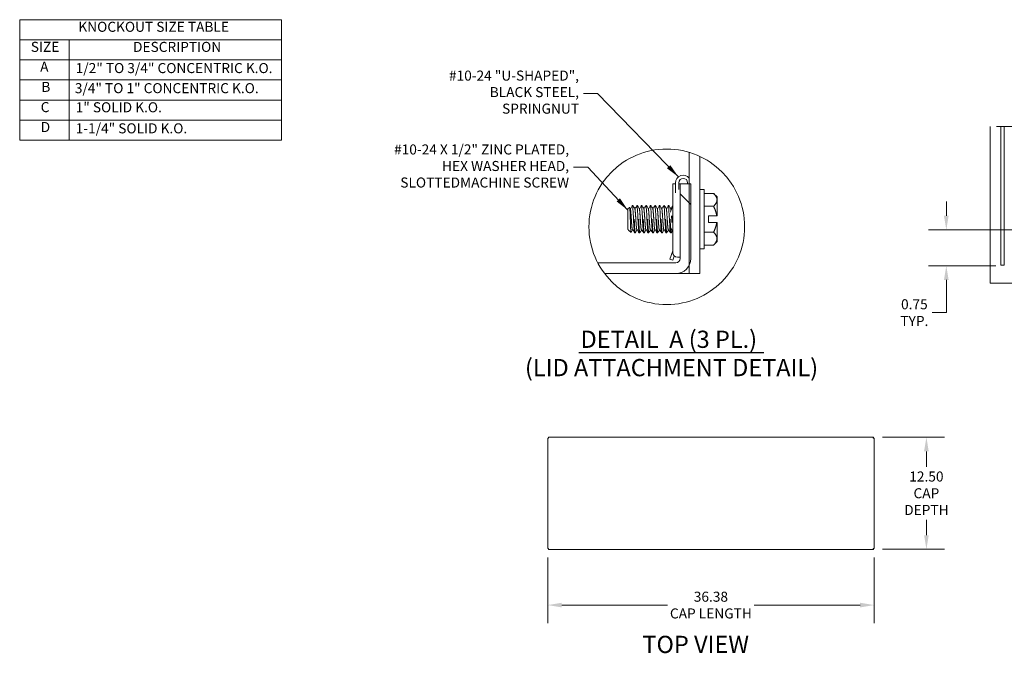
# Model space of a CAD drawing. Units: inches. Extents: x 6 to 252, y 11 to 166.
# Drawn here: x 6 to 116, y 95 to 166 of the extents above; entities that cross this region are included whole.
import ezdxf

# ---------------------------------------------------------------- set-up
doc = ezdxf.new("R2010")
doc.units = ezdxf.units.IN
doc.header["$LTSCALE"] = 16
doc.header["$MEASUREMENT"] = 0
doc.linetypes.add('DOUBLE_DASH_CHAIN', pattern=[1.2403, 0.6614, -0.0827, 0.1654, -0.0827, 0.1654, -0.0827])
doc.layers.get('0').update_dxf_attribs({"lineweight": 0})
for name, color, linetype, lineweight in [('Detail Boundary (ANSI)', 7, 'DOUBLE_DASH_CHAIN', 5), ('Dimension (ANSI)', 7, 'Continuous', 5), ('Hatch (ANSI)', 7, 'Continuous', 5), ('Symbol (ANSI)', 7, 'Continuous', 5), ('Visible (ANSI)', 7, 'Continuous', 5)]:
    doc.layers.add(name, color=color, linetype=linetype, lineweight=lineweight)
doc.styles.add('Note Text (ANSI)', font='tahoma.ttf')
doc.styles.add('ROMANS', font='tahoma.ttf')
doc.styles.add('Text Style168', font='tahoma.ttf')
doc.styles.add('Text Style29', font='tahoma.ttf')
doc.dimstyles.new('Default (ANSI)', dxfattribs={"dimscale": 16, "dimtxt": 0.07, "dimasz": 0.098425, "dimexe": 0.125, "dimexo": 0.0625, "dimgap": 0.031496, "dimtad": 0, "dimtih": 1, "dimtoh": 1, "dimrnd": 1e-08, "dimzin": 0, "dimdsep": 46, "dimtxsty": 'ROMANS', "dimcen": 0.09, "dimdle": 0.393701, "dimclrd": 256, "dimclre": 256, "dimclrt": 256, "dimadec": 0, "dimazin": 0, "dimtfac": 1.428571, "dimtofl": 0, "dimtmove": 0, "dimatfit": 3, "dimfxl": 1, "dimtolj": 1, "dimtzin": 0, "dimlwd": -1, "dimlwe": -1, "dimarcsym": 0})
doc.dimstyles.new('Default (ANSI)$7', dxfattribs={"dimscale": 16, "dimtxt": 0.07, "dimasz": 0.098425, "dimexe": 0.125, "dimexo": 0.0625, "dimgap": 0.031496, "dimtad": 0, "dimtih": 1, "dimtoh": 1, "dimrnd": 1e-08, "dimzin": 0, "dimdsep": 46, "dimtxsty": 'ROMANS', "dimcen": 0.09, "dimdle": 0.393701, "dimclrd": 256, "dimclre": 256, "dimclrt": 256, "dimadec": 0, "dimazin": 0, "dimtfac": 1.428571, "dimtofl": 0, "dimtmove": 0, "dimatfit": 3, "dimfxl": 1, "dimtolj": 1, "dimtzin": 0, "dimlwd": -1, "dimlwe": -1, "dimarcsym": 0})

# ---------------------------------------------------------------- blocks, each defined once
blk = doc.blocks.new('*D8')
at = {"layer": 'Defpoints', "color": 0, "transparency": 16777216}
for p in [(101.2, 119.52), (101.2, 107.02), (107.1, 107.02)]:
    blk.add_point(p, dxfattribs=at)
at = {"layer": 'Dimension (ANSI)', "transparency": 16777216}
for p, q in [((102.2, 119.52), (109.1, 119.52)), ((107.1, 117.94), (107.1, 116.22)), ((107.1, 108.59), (107.1, 110.31)), ((102.2, 107.02), (109.1, 107.02))]:
    blk.add_line(p, q, dxfattribs=at)
for points in [[(106.84, 117.94), (107.36, 117.94), (107.1, 119.52)], [(106.84, 108.59), (107.36, 108.59), (107.1, 107.02)]]:
    blk.add_solid(points, dxfattribs=at)
at = {"layer": 'Dimension (ANSI)', "transparency": 16777216, "insert": (107.1, 113.27), "char_height": 1.12, "attachment_point": 5, "style": 'ROMANS'}
blk.add_mtext('\\A1;12.50\\PCAP\\PDEPTH', dxfattribs=at)
blk = doc.blocks.new('*D9')
at = {"layer": 'Defpoints', "color": 0, "transparency": 16777216}
for p in [(64.91, 107.1), (101.28, 107.1), (101.28, 100.8)]:
    blk.add_point(p, dxfattribs=at)
at = {"layer": 'Dimension (ANSI)', "transparency": 16777216}
for p, q in [((64.91, 106.1), (64.91, 98.8)), ((101.28, 106.1), (101.28, 98.8)), ((66.48, 100.8), (78.27, 100.8)), ((99.71, 100.8), (87.92, 100.8))]:
    blk.add_line(p, q, dxfattribs=at)
for points in [[(66.48, 101.06), (66.48, 100.54), (64.91, 100.8)], [(99.71, 101.06), (99.71, 100.54), (101.28, 100.8)]]:
    blk.add_solid(points, dxfattribs=at)
at = {"layer": 'Dimension (ANSI)', "transparency": 16777216, "insert": (83.09, 100.8), "char_height": 1.12, "attachment_point": 5, "style": 'ROMANS'}
blk.add_mtext('\\A1;36.38\\PCAP LENGTH', dxfattribs=at)
blk = doc.blocks.new('2dTransSymbol1')
at = {"layer": 'Detail Boundary (ANSI)', "ltscale": 0.549194}
blk.add_circle((4.8858, 8.9365), 0.5421, dxfattribs=at)
blk = doc.blocks.new('2dTransSymbol2')
at = {"layer": 'Detail Boundary (ANSI)', "ltscale": 0.54081, "flags": 128}
blk.add_lwpolyline([(7.1375, 9.6366), (7.1375, 8.5425), (11.0741, 8.5425), (11.0741, 9.6366), (7.1375, 9.6366)], dxfattribs=at)
blk = doc.blocks.new('Table1')
at = {"layer": 'Symbol (ANSI)'}
for p, q in [((0.38, 10.38), (2.204, 10.38)), ((0.38, 10.38), (0.38, 10.2399)), ((2.204, 10.38), (2.204, 10.2399)), ((0.38, 10.2399), (2.204, 10.2399)), ((0.38, 10.2399), (0.38, 10.0999)), ((0.7245, 10.2399), (0.7245, 10.0999)), ((2.204, 10.2399), (2.204, 10.0999)), ((0.38, 10.0999), (2.204, 10.0999)), ((0.38, 10.0999), (0.38, 9.5399)), ((0.7245, 10.0999), (0.7245, 9.5399)), ((2.204, 10.0999), (2.204, 9.5399)), ((0.38, 9.9599), (2.204, 9.9599)), ((0.38, 9.8199), (2.204, 9.8199)), ((0.38, 9.6799), (2.204, 9.6799)), ((0.38, 9.5399), (2.204, 9.5399))]:
    blk.add_line(p, q, dxfattribs=at)
at = {"layer": 'Symbol (ANSI)', "char_height": 0.07, "attachment_point": 7, "style": 'Note Text (ANSI)'}
for s, insert in [('KNOCKOUT SIZE TABLE', (0.7885, 10.2735)), ('SIZE', (0.4572, 10.1337)), ('DESCRIPTION', (1.1693, 10.1334)), ('A', (0.5225, 9.9949)), ('1/2" TO 3/4" CONCENTRIC K.O.', (0.77, 9.9858)), ('B', (0.5309, 9.8549)), ('3/4" TO 1" CONCENTRIC K.O.', (0.764, 9.8458)), ('C', (0.5264, 9.7137)), ('1" SOLID K.O.', (0.77, 9.7126)), ('D', (0.5266, 9.5749)), ('1-1/4" SOLID K.O.', (0.77, 9.5658))]:
    blk.add_mtext(s, dxfattribs=dict(at, insert=insert))
blk = doc.blocks.new('*D27')
at = {"layer": 'Defpoints', "color": 0, "transparency": 16777216}
for p in [(109.32, 142.64), (125.61, 142.64), (115.84, 138.63)]:
    blk.add_point(p, dxfattribs=at)
at = {"layer": 'Dimension (ANSI)', "transparency": 16777216}
for p, q in [((109.32, 144.22), (109.32, 145.79)), ((124.61, 142.64), (107.32, 142.64)), ((114.84, 138.63), (107.32, 138.63)), ((109.32, 137.05), (109.32, 133.41)), ((109.32, 133.41), (107.74, 133.41))]:
    blk.add_line(p, q, dxfattribs=at)
for points in [[(109.05, 144.22), (109.58, 144.22), (109.32, 142.64)], [(109.05, 137.05), (109.58, 137.05), (109.32, 138.63)]]:
    blk.add_solid(points, dxfattribs=at)
at = {"layer": 'Dimension (ANSI)', "transparency": 16777216, "insert": (105.76, 133.41), "char_height": 1.12, "attachment_point": 5, "style": 'ROMANS'}
blk.add_mtext('\\A1;0.75\\PTYP.', dxfattribs=at)

msp = doc.modelspace()

# ---------------------------------------------------------------- hatches: boundary and pattern name
at = {"layer": 'Hatch (ANSI)'}
h = msp.add_hatch(dxfattribs=at)
h.set_pattern_fill('ANSI31', color=256, scale=256, angle=-15, style=0)
edge = h.paths.add_edge_path()
edge.add_ellipse((78.17347, 142.98327), major_axis=(2.49338, 8.30672), ratio=1, start_angle=351.6198639, end_angle=360)
edge.add_line((80.66685, 151.28999), (80.66685, 147.76538))
edge.add_line((80.66685, 147.76538), (80.66685, 138.68397))
edge.add_line((80.66685, 138.68397), (80.66685, 137.76538))
edge.add_line((80.66685, 137.76538), (81.85085, 137.76538))
edge.add_line((81.85085, 137.76538), (81.85085, 150.83792))
h = msp.add_hatch(dxfattribs=at)
h.set_pattern_fill('ANSI31', color=256, scale=256, angle=90, style=0)
edge = h.paths.add_edge_path()
edge.add_ellipse((78.17347, 142.98327), major_axis=(-6.92764, -5.21789), ratio=1, start_angle=350.7307303, end_angle=360)
edge.add_line((71.24583, 137.76538), (79.16685, 137.76538))
edge.add_ellipse((79.16685, 139.44938), major_axis=(0, -1.684), ratio=1, start_angle=0, end_angle=62.9659216)
edge.add_ellipse((79.16685, 139.44938), major_axis=(1.5, -0.76541), ratio=1, start_angle=0, end_angle=27.0340784)
edge.add_line((80.85085, 139.44938), (80.85085, 147.76538))
edge.add_line((80.85085, 147.76538), (80.66685, 147.76538))
edge.add_line((80.66685, 147.76538), (79.66685, 147.76538))
edge.add_line((79.66685, 147.76538), (79.66685, 139.44938))
edge.add_ellipse((79.16685, 139.44938), major_axis=(0.5, 0), ratio=1, start_angle=270, end_angle=360, ccw=False)
edge.add_line((79.16685, 138.94938), (70.49582, 138.94938))

# ---------------------------------------------------------------- linework, layer by layer
at = {"layer": 'Symbol (ANSI)', "lineweight": 30}
msp.add_line((68.37792, 128.97848), (88.98914, 128.97848), dxfattribs=at)
at = {"layer": 'Visible (ANSI)'}
for p, q in [((115.38432, 154.18576), (115.38432, 138.68729)), ((115.77898, 154.18576), (115.77898, 138.68729)), ((80.66685, 151.28999), (80.66685, 137.76538)), ((81.85085, 137.76538), (81.85085, 150.83792)), ((78.85085, 142.76538), (78.85085, 147.76538)), ((79.15485, 146.7742), (79.15485, 147.88938)), ((79.50685, 147.88938), (79.50685, 147.1447)), ((80.85085, 147.76538), (79.66685, 147.76538)), ((79.66685, 147.76538), (79.66685, 139.44938)), ((80.49885, 147.76538), (80.49885, 147.88938)), ((80.85085, 139.44938), (80.85085, 147.76538)), ((82.34685, 147.13738), (81.85085, 147.13738)), ((82.34685, 147.13738), (82.34685, 140.51338)), ((83.3841, 146.71213), (82.34685, 146.71213)), ((83.77085, 146.32538), (83.3841, 146.71213)), ((83.77085, 146.32538), (83.77085, 145.99044)), ((83.77085, 145.99044), (83.77085, 144.20038)), ((73.85085, 144.97038), (74.03037, 145.1499)), ((73.85085, 144.97038), (73.85085, 142.68038)), ((74.16335, 145.02274), (74.1053, 145.02274)), ((74.34219, 145.34538), (74.42201, 145.34538)), ((74.66335, 145.02274), (74.6053, 145.02274)), ((74.84219, 145.34538), (74.92201, 145.34538)), ((75.16335, 145.02274), (75.1053, 145.02274)), ((75.34219, 145.34538), (75.42201, 145.34538)), ((75.66335, 145.02274), (75.6053, 145.02274)), ((75.84219, 145.34538), (75.92201, 145.34538)), ((76.16335, 145.02274), (76.1053, 145.02274)), ((76.34219, 145.34538), (76.42201, 145.34538)), ((76.66335, 145.02274), (76.6053, 145.02274)), ((76.84219, 145.34538), (76.92201, 145.34538)), ((77.16335, 145.02274), (77.1053, 145.02274)), ((77.34219, 145.34538), (77.42201, 145.34538)), ((77.66335, 145.02274), (77.6053, 145.02274)), ((77.84219, 145.34538), (77.92201, 145.34538)), ((78.16335, 145.02274), (78.1053, 145.02274)), ((78.34219, 145.34538), (78.42201, 145.34538)), ((78.66335, 145.02274), (78.6053, 145.02274)), ((78.84219, 145.34538), (78.85085, 145.34538)), ((83.3841, 145.26875), (82.34685, 145.26875)), ((82.81085, 144.20038), (82.81085, 143.45038)), ((82.81085, 144.20038), (83.74288, 144.20038)), ((83.77085, 144.20038), (83.74288, 144.20038)), ((73.85085, 142.68038), (73.90322, 142.62801)), ((73.90322, 142.63829), (73.90322, 142.62801)), ((73.90902, 142.62801), (73.90322, 142.62801)), ((73.90561, 142.63391), (73.90426, 142.63632)), ((74.4089, 142.62801), (74.35085, 142.62801)), ((74.9089, 142.62801), (74.85085, 142.62801)), ((75.4089, 142.62801), (75.35085, 142.62801)), ((75.9089, 142.62801), (75.85085, 142.62801)), ((76.4089, 142.62801), (76.35085, 142.62801)), ((76.9089, 142.62801), (76.85085, 142.62801)), ((77.4089, 142.62801), (77.35085, 142.62801)), ((77.9089, 142.62801), (77.85085, 142.62801)), ((78.4089, 142.62801), (78.35085, 142.62801)), ((78.85085, 142.76538), (78.85085, 140.08138)), ((82.81085, 143.45038), (83.74288, 143.45038)), ((83.74288, 143.45038), (83.77085, 143.45038)), ((83.77085, 143.45038), (83.77085, 141.66031)), ((73.92596, 142.60527), (74.19121, 142.34002)), ((74.59219, 142.30538), (74.67201, 142.30538)), ((75.09219, 142.30538), (75.17201, 142.30538)), ((75.59219, 142.30538), (75.67201, 142.30538)), ((76.09219, 142.30538), (76.17201, 142.30538)), ((76.59219, 142.30538), (76.67201, 142.30538)), ((77.09219, 142.30538), (77.17201, 142.30538)), ((77.59219, 142.30538), (77.67201, 142.30538)), ((78.09219, 142.30538), (78.17201, 142.30538)), ((78.59219, 142.30538), (78.67201, 142.30538)), ((83.3841, 142.382), (82.34685, 142.382)), ((83.77085, 141.66031), (83.77085, 141.32538)), ((82.34685, 140.51338), (81.85085, 140.51338)), ((83.3841, 140.93863), (82.34685, 140.93863)), ((83.77085, 141.32538), (83.3841, 140.93863)), ((78.5122, 139.38577), (78.85085, 140.31621)), ((78.84297, 139.26538), (78.5122, 139.38577)), ((79.00763, 139.71778), (78.84297, 139.26538)), ((79.60085, 139.58138), (79.35085, 139.58138)), ((79.60085, 139.58138), (79.66685, 139.58138)), ((79.16685, 138.94938), (70.49582, 138.94938)), ((115.77898, 138.68729), (115.38432, 138.68729)), ((71.24583, 137.76538), (79.16685, 137.76538)), ((80.66685, 137.76538), (79.16685, 137.76538)), ((80.66685, 137.76538), (81.85085, 137.76538)), ((64.90704, 107.10027), (64.90704, 119.43018)), ((64.98104, 119.43018), (64.90704, 119.43018)), ((64.99209, 119.51523), (101.19699, 119.51523)), ((64.99209, 119.44123), (64.99209, 119.51523)), ((101.19699, 119.44123), (101.19699, 119.51523)), ((101.20804, 119.43018), (101.28204, 119.43018)), ((101.28204, 119.43018), (101.28204, 107.10027)), ((64.98104, 107.10027), (64.90704, 107.10027)), ((64.99209, 107.08923), (64.99209, 107.01523)), ((101.19699, 107.01523), (64.99209, 107.01523)), ((101.19699, 107.08923), (101.19699, 107.01523)), ((101.20804, 107.10027), (101.28204, 107.10027))]:
    msp.add_line(p, q, dxfattribs=at)
for centre, radius, start, end in [((80.00285, 147.88938), 0.848, 38.4621828, 180), ((80.00285, 147.88938), 0.496, 0, 180), ((81.11085, 143.82538), 2.66, 148.1708036, 162.6220202), ((81.11085, 143.82538), 2.66, 200.8615675, 211.8291964), ((79.35085, 140.08138), 0.5, 180, 270), ((79.16685, 139.44938), 1.684, 270, 0), ((79.16685, 139.44938), 0.5, 270, 0)]:
    msp.add_arc(centre, radius, start, end, dxfattribs=at)
for points, knots in [([(79.15538, 147.76538), (79.07592, 147.76538), (79.0107, 147.76538), (78.88518, 147.76538), (78.86458, 147.76538), (78.85085, 147.76538)], [-0.6080476811, -0.6080476811, -0.6080476811, -0.6080476811, -0.5413545143, -0.5413545143, -0.4075843248, -0.4075843248, -0.4075843248, -0.4075843248]), ([(74.11079, 143.82538), (74.10295, 144.0524), (74.09615, 144.22337), (74.08504, 144.492), (74.07845, 144.63644), (74.06399, 144.92003), (74.05706, 145.0047), (74.04561, 145.11538), (74.03899, 145.14899), (74.0319, 145.15095), (74.03111, 145.15065), (74.03034, 145.1499)], [-0.28051865073, -0.28051865073, -0.28051865073, -0.28051865073, -0.26973888639, -0.26973888639, -0.25411652577, -0.25411652577, -0.23354104436, -0.23354104436, -0.20562406632, -0.20562406632, -0.20207512077, -0.20207512077, -0.20207512077, -0.20207512077]), ([(74.46719, 143.82538), (74.44794, 144.21316), (74.42394, 144.62597), (74.40469, 144.90018), (74.38544, 145.17439), (74.36144, 145.34538), (74.34219, 145.34538), (74.33989, 145.34538), (74.33752, 145.34293), (74.3351, 145.33815)], [0.91698559501, 0.91698559501, 0.91698559501, 0.91698559501, 0.9232355932, 0.9232355932, 0.9232355932, 0.9294855932, 0.9294855932, 0.9294855932, 0.93023312824, 0.93023312824, 0.93023312824, 0.93023312824]), ([(74.96719, 143.82538), (74.94794, 144.21316), (74.92394, 144.62597), (74.90469, 144.90018), (74.88544, 145.17439), (74.86144, 145.34538), (74.84219, 145.34538), (74.83989, 145.34538), (74.83752, 145.34293), (74.8351, 145.33815)], [0.86698559501, 0.86698559501, 0.86698559501, 0.86698559501, 0.8732355932, 0.8732355932, 0.8732355932, 0.8794855932, 0.8794855932, 0.8794855932, 0.88023312825, 0.88023312825, 0.88023312825, 0.88023312825]), ([(75.46719, 143.82538), (75.44794, 144.21316), (75.42394, 144.62597), (75.40469, 144.90018), (75.38544, 145.17439), (75.36144, 145.34538), (75.34219, 145.34538), (75.33989, 145.34538), (75.33752, 145.34293), (75.3351, 145.33815)], [0.81698559501, 0.81698559501, 0.81698559501, 0.81698559501, 0.8232355932, 0.8232355932, 0.8232355932, 0.8294855932, 0.8294855932, 0.8294855932, 0.83023312825, 0.83023312825, 0.83023312825, 0.83023312825]), ([(75.96719, 143.82538), (75.94794, 144.21316), (75.92394, 144.62597), (75.90469, 144.90018), (75.88544, 145.17439), (75.86144, 145.34538), (75.84219, 145.34538), (75.83989, 145.34538), (75.83752, 145.34293), (75.8351, 145.33815)], [0.76698559501, 0.76698559501, 0.76698559501, 0.76698559501, 0.7732355932, 0.7732355932, 0.7732355932, 0.7794855932, 0.7794855932, 0.7794855932, 0.78023312825, 0.78023312825, 0.78023312825, 0.78023312825]), ([(76.46719, 143.82538), (76.44794, 144.21316), (76.42394, 144.62597), (76.40469, 144.90018), (76.38544, 145.17439), (76.36144, 145.34538), (76.34219, 145.34538), (76.33989, 145.34538), (76.33752, 145.34293), (76.3351, 145.33815)], [0.71698559501, 0.71698559501, 0.71698559501, 0.71698559501, 0.7232355932, 0.7232355932, 0.7232355932, 0.7294855932, 0.7294855932, 0.7294855932, 0.73023312825, 0.73023312825, 0.73023312825, 0.73023312825]), ([(76.96719, 143.82538), (76.94794, 144.21316), (76.92394, 144.62597), (76.90469, 144.90018), (76.88544, 145.17439), (76.86144, 145.34538), (76.84219, 145.34538), (76.83989, 145.34538), (76.83752, 145.34293), (76.8351, 145.33815)], [0.66698559501, 0.66698559501, 0.66698559501, 0.66698559501, 0.6732355932, 0.6732355932, 0.6732355932, 0.6794855932, 0.6794855932, 0.6794855932, 0.68023312825, 0.68023312825, 0.68023312825, 0.68023312825]), ([(77.46719, 143.82538), (77.44794, 144.21316), (77.42394, 144.62597), (77.40469, 144.90018), (77.38544, 145.17439), (77.36144, 145.34538), (77.34219, 145.34538), (77.33989, 145.34538), (77.33752, 145.34293), (77.3351, 145.33815)], [0.61698559501, 0.61698559501, 0.61698559501, 0.61698559501, 0.6232355932, 0.6232355932, 0.6232355932, 0.6294855932, 0.6294855932, 0.6294855932, 0.63023312825, 0.63023312825, 0.63023312825, 0.63023312825]), ([(77.96719, 143.82538), (77.94794, 144.21316), (77.92394, 144.62597), (77.90469, 144.90018), (77.88544, 145.17439), (77.86144, 145.34538), (77.84219, 145.34538), (77.83989, 145.34538), (77.83752, 145.34293), (77.8351, 145.33815)], [0.56698559501, 0.56698559501, 0.56698559501, 0.56698559501, 0.5732355932, 0.5732355932, 0.5732355932, 0.5794855932, 0.5794855932, 0.5794855932, 0.58023312825, 0.58023312825, 0.58023312825, 0.58023312825]), ([(78.46719, 143.82538), (78.44794, 144.21316), (78.42394, 144.62597), (78.40469, 144.90018), (78.38544, 145.17439), (78.36144, 145.34538), (78.34219, 145.34538), (78.33989, 145.34538), (78.33752, 145.34293), (78.3351, 145.33815)], [0.51698559501, 0.51698559501, 0.51698559501, 0.51698559501, 0.5232355932, 0.5232355932, 0.5232355932, 0.5294855932, 0.5294855932, 0.5294855932, 0.53023312825, 0.53023312825, 0.53023312825, 0.53023312825]), ([(78.85086, 145.33474), (78.84789, 145.34176), (78.84499, 145.34538), (78.84219, 145.34538), (78.83989, 145.34538), (78.83752, 145.34293), (78.8351, 145.33815)], [0.478576751362, 0.478576751362, 0.478576751362, 0.478576751362, 0.479485593196, 0.479485593196, 0.479485593196, 0.480233128246, 0.480233128246, 0.480233128246, 0.480233128246]), ([(74.19592, 142.34196), (74.19374, 142.33805), (74.19168, 142.33845), (74.18326, 142.35454), (74.17631, 142.40603), (74.16172, 142.58787), (74.155, 142.71437), (74.14303, 142.97991), (74.13661, 143.13385), (74.12211, 143.50464), (74.11548, 143.68982), (74.11079, 143.82538)], [-0.2316695256, -0.2316695256, -0.2316695256, -0.2316695256, -0.2172482185, -0.2172482185, -0.1690839295, -0.1690839295, -0.1172178624, -0.1172178624, -0.0646341084, -0.0646341084, -0.000001, -0.000001, -0.000001, -0.000001]), ([(74.59219, 142.30538), (74.57294, 142.30538), (74.54894, 142.47637), (74.52969, 142.75057), (74.51044, 143.02478), (74.48644, 143.43759), (74.46719, 143.82538)], [0.90448559501, 0.90448559501, 0.90448559501, 0.90448559501, 0.9107355932, 0.9107355932, 0.9107355932, 0.91698559501, 0.91698559501, 0.91698559501, 0.91698559501]), ([(74.54701, 143.82538), (74.56626, 143.43759), (74.59027, 143.02478), (74.60951, 142.75057), (74.62876, 142.47637), (74.65277, 142.30538), (74.67201, 142.30538), (74.67432, 142.30538), (74.67669, 142.30782), (74.67911, 142.3126)], [0.12499999818, 0.12499999818, 0.12499999818, 0.12499999818, 0.1312499997, 0.1312499997, 0.1312499997, 0.1375, 0.1375, 0.1375, 0.13824753137, 0.13824753137, 0.13824753137, 0.13824753137]), ([(75.09219, 142.30538), (75.07294, 142.30538), (75.04894, 142.47637), (75.02969, 142.75057), (75.01044, 143.02478), (74.98644, 143.43759), (74.96719, 143.82538)], [0.85448559501, 0.85448559501, 0.85448559501, 0.85448559501, 0.8607355932, 0.8607355932, 0.8607355932, 0.86698559501, 0.86698559501, 0.86698559501, 0.86698559501]), ([(75.04701, 143.82538), (75.06626, 143.43759), (75.09027, 143.02478), (75.10951, 142.75057), (75.12876, 142.47637), (75.15277, 142.30538), (75.17201, 142.30538), (75.17432, 142.30538), (75.17669, 142.30782), (75.17911, 142.3126)], [0.17499999818, 0.17499999818, 0.17499999818, 0.17499999818, 0.1812499997, 0.1812499997, 0.1812499997, 0.1875, 0.1875, 0.1875, 0.18824753137, 0.18824753137, 0.18824753137, 0.18824753137]), ([(75.59219, 142.30538), (75.57294, 142.30538), (75.54894, 142.47637), (75.52969, 142.75057), (75.51044, 143.02478), (75.48644, 143.43759), (75.46719, 143.82538)], [0.80448559501, 0.80448559501, 0.80448559501, 0.80448559501, 0.8107355932, 0.8107355932, 0.8107355932, 0.81698559501, 0.81698559501, 0.81698559501, 0.81698559501]), ([(75.54701, 143.82538), (75.56626, 143.43759), (75.59027, 143.02478), (75.60951, 142.75057), (75.62876, 142.47637), (75.65277, 142.30538), (75.67201, 142.30538), (75.67432, 142.30538), (75.67669, 142.30782), (75.67911, 142.3126)], [0.22499999818, 0.22499999818, 0.22499999818, 0.22499999818, 0.2312499997, 0.2312499997, 0.2312499997, 0.2375, 0.2375, 0.2375, 0.23824753137, 0.23824753137, 0.23824753137, 0.23824753137]), ([(76.09219, 142.30538), (76.07294, 142.30538), (76.04894, 142.47637), (76.02969, 142.75057), (76.01044, 143.02478), (75.98644, 143.43759), (75.96719, 143.82538)], [0.75448559501, 0.75448559501, 0.75448559501, 0.75448559501, 0.7607355932, 0.7607355932, 0.7607355932, 0.76698559501, 0.76698559501, 0.76698559501, 0.76698559501]), ([(76.04701, 143.82538), (76.06626, 143.43759), (76.09027, 143.02478), (76.10951, 142.75057), (76.12876, 142.47637), (76.15277, 142.30538), (76.17201, 142.30538), (76.17432, 142.30538), (76.17669, 142.30782), (76.17911, 142.3126)], [0.27499999818, 0.27499999818, 0.27499999818, 0.27499999818, 0.2812499997, 0.2812499997, 0.2812499997, 0.2875, 0.2875, 0.2875, 0.28824753137, 0.28824753137, 0.28824753137, 0.28824753137]), ([(76.59219, 142.30538), (76.57294, 142.30538), (76.54894, 142.47637), (76.52969, 142.75057), (76.51044, 143.02478), (76.48644, 143.43759), (76.46719, 143.82538)], [0.70448559501, 0.70448559501, 0.70448559501, 0.70448559501, 0.7107355932, 0.7107355932, 0.7107355932, 0.71698559501, 0.71698559501, 0.71698559501, 0.71698559501]), ([(76.54701, 143.82538), (76.56626, 143.43759), (76.59027, 143.02478), (76.60951, 142.75057), (76.62876, 142.47637), (76.65277, 142.30538), (76.67201, 142.30538), (76.67432, 142.30538), (76.67669, 142.30782), (76.67911, 142.3126)], [0.32499999818, 0.32499999818, 0.32499999818, 0.32499999818, 0.3312499997, 0.3312499997, 0.3312499997, 0.3375, 0.3375, 0.3375, 0.33824753137, 0.33824753137, 0.33824753137, 0.33824753137]), ([(77.09219, 142.30538), (77.07294, 142.30538), (77.04894, 142.47637), (77.02969, 142.75057), (77.01044, 143.02478), (76.98644, 143.43759), (76.96719, 143.82538)], [0.65448559501, 0.65448559501, 0.65448559501, 0.65448559501, 0.6607355932, 0.6607355932, 0.6607355932, 0.66698559501, 0.66698559501, 0.66698559501, 0.66698559501]), ([(77.04701, 143.82538), (77.06626, 143.43759), (77.09027, 143.02478), (77.10951, 142.75057), (77.12876, 142.47637), (77.15277, 142.30538), (77.17201, 142.30538), (77.17432, 142.30538), (77.17669, 142.30782), (77.17911, 142.3126)], [0.37499999818, 0.37499999818, 0.37499999818, 0.37499999818, 0.3812499997, 0.3812499997, 0.3812499997, 0.3875, 0.3875, 0.3875, 0.38824753137, 0.38824753137, 0.38824753137, 0.38824753137]), ([(77.59219, 142.30538), (77.57294, 142.30538), (77.54894, 142.47637), (77.52969, 142.75057), (77.51044, 143.02478), (77.48644, 143.43759), (77.46719, 143.82538)], [0.60448559501, 0.60448559501, 0.60448559501, 0.60448559501, 0.6107355932, 0.6107355932, 0.6107355932, 0.61698559501, 0.61698559501, 0.61698559501, 0.61698559501]), ([(77.54701, 143.82538), (77.56626, 143.43759), (77.59027, 143.02478), (77.60951, 142.75057), (77.62876, 142.47637), (77.65277, 142.30538), (77.67201, 142.30538), (77.67432, 142.30538), (77.67669, 142.30782), (77.67911, 142.3126)], [0.42499999818, 0.42499999818, 0.42499999818, 0.42499999818, 0.4312499997, 0.4312499997, 0.4312499997, 0.4375, 0.4375, 0.4375, 0.43824753137, 0.43824753137, 0.43824753137, 0.43824753137]), ([(78.09219, 142.30538), (78.07294, 142.30538), (78.04894, 142.47637), (78.02969, 142.75057), (78.01044, 143.02478), (77.98644, 143.43759), (77.96719, 143.82538)], [0.55448559501, 0.55448559501, 0.55448559501, 0.55448559501, 0.5607355932, 0.5607355932, 0.5607355932, 0.56698559501, 0.56698559501, 0.56698559501, 0.56698559501]), ([(78.04701, 143.82538), (78.06626, 143.43759), (78.09027, 143.02478), (78.10951, 142.75057), (78.12876, 142.47637), (78.15277, 142.30538), (78.17201, 142.30538), (78.17432, 142.30538), (78.17669, 142.30782), (78.17911, 142.3126)], [0.47499999818, 0.47499999818, 0.47499999818, 0.47499999818, 0.4812499997, 0.4812499997, 0.4812499997, 0.4875, 0.4875, 0.4875, 0.48824753137, 0.48824753137, 0.48824753137, 0.48824753137]), ([(78.59219, 142.30538), (78.57294, 142.30538), (78.54894, 142.47637), (78.52969, 142.75057), (78.51044, 143.02478), (78.48644, 143.43759), (78.46719, 143.82538)], [0.50448559501, 0.50448559501, 0.50448559501, 0.50448559501, 0.5107355932, 0.5107355932, 0.5107355932, 0.51698559501, 0.51698559501, 0.51698559501, 0.51698559501]), ([(78.54701, 143.82538), (78.56626, 143.43759), (78.59027, 143.02478), (78.60951, 142.75057), (78.62876, 142.47637), (78.65277, 142.30538), (78.67201, 142.30538), (78.67432, 142.30538), (78.67669, 142.30782), (78.67911, 142.3126)], [0.52499999818, 0.52499999818, 0.52499999818, 0.52499999818, 0.5312499997, 0.5312499997, 0.5312499997, 0.5375, 0.5375, 0.5375, 0.53824753137, 0.53824753137, 0.53824753137, 0.53824753137]), ([(64.90704, 119.43018), (64.90704, 119.42548), (64.92994, 119.42079), (64.96409, 119.41609), (64.97892, 119.41405), (64.9956, 119.41202), (65.01229, 119.40998)], [0, 0, 0, 0, 1.095058067, 1.095058067, 1.095058067, 1.570796327, 1.570796327, 1.570796327, 1.570796327]), ([(65.01229, 119.40998), (64.99684, 119.41634), (64.98251, 119.42269), (64.98116, 119.42905), (64.98108, 119.42943), (64.98104, 119.4298), (64.98104, 119.43018)], [0, 0, 0, 0, 1.483474788, 1.483474788, 1.483474788, 1.570796327, 1.570796327, 1.570796327, 1.570796327]), ([(65.01229, 119.40998), (65.0076, 119.44839), (65.0029, 119.48594), (64.99821, 119.50354), (64.99617, 119.51118), (64.99413, 119.51523), (64.99209, 119.51523)], [0, 0, 0, 0, 1.095058067, 1.095058067, 1.095058067, 1.570796327, 1.570796327, 1.570796327, 1.570796327]), ([(65.01229, 119.40998), (65.00593, 119.42543), (64.99957, 119.43976), (64.99321, 119.44111), (64.99284, 119.44119), (64.99246, 119.44123), (64.99209, 119.44123)], [0, 0, 0, 0, 1.483474788, 1.483474788, 1.483474788, 1.570796327, 1.570796327, 1.570796327, 1.570796327]), ([(101.19699, 119.51523), (101.1923, 119.51523), (101.1876, 119.49233), (101.18291, 119.45818), (101.18087, 119.44334), (101.17883, 119.42667), (101.17679, 119.40998)], [0, 0, 0, 0, 1.095058067, 1.095058067, 1.095058067, 1.570796327, 1.570796327, 1.570796327, 1.570796327]), ([(101.17679, 119.40998), (101.18315, 119.42543), (101.18951, 119.43976), (101.19587, 119.44111), (101.19624, 119.44119), (101.19662, 119.44123), (101.19699, 119.44123)], [0, 0, 0, 0, 1.483474788, 1.483474788, 1.483474788, 1.570796327, 1.570796327, 1.570796327, 1.570796327]), ([(101.17679, 119.40998), (101.21521, 119.41467), (101.25276, 119.41936), (101.27035, 119.42406), (101.278, 119.4261), (101.28204, 119.42814), (101.28204, 119.43018)], [0, 0, 0, 0, 1.095058067, 1.095058067, 1.095058067, 1.570796327, 1.570796327, 1.570796327, 1.570796327]), ([(101.17679, 119.40998), (101.19224, 119.41634), (101.20657, 119.42269), (101.20792, 119.42905), (101.208, 119.42943), (101.20804, 119.4298), (101.20804, 119.43018)], [0, 0, 0, 0, 1.483474788, 1.483474788, 1.483474788, 1.570796327, 1.570796327, 1.570796327, 1.570796327]), ([(65.01229, 107.12048), (64.97387, 107.11578), (64.93632, 107.11109), (64.91873, 107.10639), (64.91108, 107.10435), (64.90704, 107.10231), (64.90704, 107.10027)], [0, 0, 0, 0, 1.095058067, 1.095058067, 1.095058067, 1.570796327, 1.570796327, 1.570796327, 1.570796327]), ([(65.01229, 107.12048), (64.99684, 107.11412), (64.98251, 107.10776), (64.98116, 107.1014), (64.98108, 107.10102), (64.98104, 107.10065), (64.98104, 107.10027)], [0, 0, 0, 0, 1.483474788, 1.483474788, 1.483474788, 1.570796327, 1.570796327, 1.570796327, 1.570796327]), ([(64.99209, 107.01523), (64.99678, 107.01523), (65.00148, 107.03812), (65.00617, 107.07227), (65.00821, 107.08711), (65.01025, 107.10379), (65.01229, 107.12048)], [0, 0, 0, 0, 1.095058067, 1.095058067, 1.095058067, 1.570796327, 1.570796327, 1.570796327, 1.570796327]), ([(65.01229, 107.12048), (65.00593, 107.10502), (64.99957, 107.09069), (64.99321, 107.08934), (64.99284, 107.08927), (64.99246, 107.08923), (64.99209, 107.08923)], [0, 0, 0, 0, 1.483474788, 1.483474788, 1.483474788, 1.570796327, 1.570796327, 1.570796327, 1.570796327]), ([(101.17679, 107.12048), (101.18149, 107.08206), (101.18618, 107.04451), (101.19087, 107.02691), (101.19291, 107.01927), (101.19495, 107.01523), (101.19699, 107.01523)], [0, 0, 0, 0, 1.095058067, 1.095058067, 1.095058067, 1.570796327, 1.570796327, 1.570796327, 1.570796327]), ([(101.17679, 107.12048), (101.18315, 107.10502), (101.18951, 107.09069), (101.19587, 107.08934), (101.19624, 107.08927), (101.19662, 107.08923), (101.19699, 107.08923)], [0, 0, 0, 0, 1.483474788, 1.483474788, 1.483474788, 1.570796327, 1.570796327, 1.570796327, 1.570796327]), ([(101.28204, 107.10027), (101.28204, 107.10497), (101.25915, 107.10966), (101.225, 107.11436), (101.21016, 107.1164), (101.19348, 107.11844), (101.17679, 107.12048)], [0, 0, 0, 0, 1.095058067, 1.095058067, 1.095058067, 1.570796327, 1.570796327, 1.570796327, 1.570796327]), ([(101.17679, 107.12048), (101.19224, 107.11412), (101.20657, 107.10776), (101.20792, 107.1014), (101.208, 107.10102), (101.20804, 107.10065), (101.20804, 107.10027)], [0, 0, 0, 0, 1.483474788, 1.483474788, 1.483474788, 1.570796327, 1.570796327, 1.570796327, 1.570796327])]:
    msp.add_open_spline(points, degree=3, knots=knots, dxfattribs=at)
for points, weights in [([(79.66685, 147.76538), (79.5856, 147.76538), (79.50685, 147.76538)], [1.00085697525, 1.00075152452, 1.00053822725]), ([(83.3841, 146.71213), (83.77085, 146.32538), (83.77085, 145.99044)], [1.3094944999, 1.41078425197, 1.41078425197]), ([(83.77085, 145.99044), (83.77085, 145.6555), (83.3841, 145.26875)], [1.41078425197, 1.41078425197, 1.3094944999]), ([(78.60994, 145.01444), (78.62835, 144.98146), (78.64715, 144.82825)], [0.980335065808, 0.949580758929, 0.970243249526]), ([(83.3841, 145.26875), (83.66889, 144.69917), (83.74288, 144.20038)], [1.3094944999, 1.38259057168, 1.40293663074]), ([(73.90322, 142.63829), (73.90374, 142.63725), (73.90426, 142.63632)], [0.978581155145, 0.979436117161, 0.980335003399]), ([(83.74288, 143.45038), (83.66889, 142.95159), (83.3841, 142.382)], [1.40293663074, 1.38259057168, 1.3094944999]), ([(83.3841, 142.382), (83.77085, 141.99525), (83.77085, 141.66031)], [1.3094944999, 1.41078425197, 1.41078425197]), ([(83.77085, 141.66031), (83.77085, 141.32538), (83.3841, 140.93863)], [1.41078425197, 1.41078425197, 1.3094944999])]:
    msp.add_rational_spline(points, weights, degree=2, dxfattribs=at)
for points in [[(74.03561, 145.14769), (74.06038, 145.10327), (74.08515, 145.05885), (74.10994, 145.01444)], [(74.1589, 145.02274), (74.2177, 145.12809), (74.27642, 145.23349), (74.3351, 145.3389)], [(74.4291, 145.3389), (74.48933, 145.23072), (74.54959, 145.12255), (74.60994, 145.01444)], [(74.6589, 145.02274), (74.7177, 145.12809), (74.77642, 145.23349), (74.8351, 145.3389)], [(74.9291, 145.3389), (74.98933, 145.23072), (75.04959, 145.12255), (75.10994, 145.01444)], [(75.1589, 145.02274), (75.2177, 145.12809), (75.27642, 145.23349), (75.3351, 145.3389)], [(75.4291, 145.3389), (75.48933, 145.23072), (75.54959, 145.12255), (75.60994, 145.01444)], [(75.6589, 145.02274), (75.7177, 145.12809), (75.77642, 145.23349), (75.8351, 145.3389)], [(75.9291, 145.3389), (75.98933, 145.23072), (76.04959, 145.12255), (76.10994, 145.01444)], [(76.1589, 145.02274), (76.2177, 145.12809), (76.27642, 145.23349), (76.3351, 145.3389)], [(76.4291, 145.3389), (76.48933, 145.23072), (76.54959, 145.12255), (76.60994, 145.01444)], [(76.6589, 145.02274), (76.7177, 145.12809), (76.77642, 145.23349), (76.8351, 145.3389)], [(76.9291, 145.3389), (76.98933, 145.23072), (77.04959, 145.12255), (77.10994, 145.01444)], [(77.1589, 145.02274), (77.2177, 145.12809), (77.27642, 145.23349), (77.3351, 145.3389)], [(77.4291, 145.3389), (77.48933, 145.23072), (77.54959, 145.12255), (77.60994, 145.01444)], [(77.6589, 145.02274), (77.7177, 145.12809), (77.77642, 145.23349), (77.8351, 145.3389)], [(77.9291, 145.3389), (77.98933, 145.23072), (78.04959, 145.12255), (78.10994, 145.01444)], [(78.1589, 145.02274), (78.2177, 145.12809), (78.27642, 145.23349), (78.3351, 145.3389)], [(78.4291, 145.3389), (78.48933, 145.23072), (78.54959, 145.12255), (78.60994, 145.01444)], [(78.6589, 145.02274), (78.7177, 145.12809), (78.77642, 145.23349), (78.8351, 145.3389)], [(73.90322, 142.63829), (73.91167, 142.62244), (73.9193, 142.61198), (73.92612, 142.60516)], [(74.3553, 142.62801), (74.30211, 142.53269), (74.24897, 142.43734), (74.19587, 142.34197)], [(74.5851, 142.31185), (74.52488, 142.42004), (74.46461, 142.5282), (74.40426, 142.63632)], [(74.8553, 142.62801), (74.79651, 142.52266), (74.73778, 142.41727), (74.6791, 142.31185)], [(75.0851, 142.31185), (75.02488, 142.42004), (74.96461, 142.5282), (74.90426, 142.63632)], [(75.3553, 142.62801), (75.29651, 142.52266), (75.23778, 142.41727), (75.1791, 142.31185)], [(75.5851, 142.31185), (75.52488, 142.42004), (75.46461, 142.5282), (75.40426, 142.63632)], [(75.8553, 142.62801), (75.79651, 142.52266), (75.73778, 142.41727), (75.6791, 142.31185)], [(76.0851, 142.31185), (76.02488, 142.42004), (75.96461, 142.5282), (75.90426, 142.63632)], [(76.3553, 142.62801), (76.29651, 142.52266), (76.23778, 142.41727), (76.1791, 142.31185)], [(76.5851, 142.31185), (76.52488, 142.42004), (76.46461, 142.5282), (76.40426, 142.63632)], [(76.8553, 142.62801), (76.79651, 142.52266), (76.73778, 142.41727), (76.6791, 142.31185)], [(77.0851, 142.31185), (77.02488, 142.42004), (76.96461, 142.5282), (76.90426, 142.63632)], [(77.3553, 142.62801), (77.29651, 142.52266), (77.23778, 142.41727), (77.1791, 142.31185)], [(77.5851, 142.31185), (77.52488, 142.42004), (77.46461, 142.5282), (77.40426, 142.63632)], [(77.8553, 142.62801), (77.79651, 142.52266), (77.73778, 142.41727), (77.6791, 142.31185)], [(78.0851, 142.31185), (78.02488, 142.42004), (77.96461, 142.5282), (77.90426, 142.63632)], [(78.3553, 142.62801), (78.29651, 142.52266), (78.23778, 142.41727), (78.1791, 142.31185)], [(78.5851, 142.31185), (78.52488, 142.42004), (78.46461, 142.5282), (78.40426, 142.63632)], [(78.79412, 142.51833), (78.75576, 142.44952), (78.71742, 142.38069), (78.6791, 142.31185)]]:
    msp.add_open_spline(points, degree=3, dxfattribs=at)
for points, weights, knots in [([(74.10994, 145.01444), (74.13719, 144.96561), (74.16335, 144.67204), (74.1946, 144.32134), (74.22585, 143.82538), (74.2571, 143.32941), (74.28835, 142.97871), (74.3196, 142.62801), (74.35085, 142.62801)], [0.980335065808, 0.935479807813, 1, 0.923879532511, 1, 0.923879532511, 1, 0.92387955465, 0.999999955723], [0.06345246027, 0.06345246027, 0.06345246027, 0.06875, 0.06875, 0.075, 0.075, 0.08125, 0.08125, 0.08749999818, 0.08749999818, 0.08749999818]), ([(74.60994, 145.01444), (74.63719, 144.96561), (74.66335, 144.67204), (74.6946, 144.32134), (74.72585, 143.82538), (74.7571, 143.32941), (74.78835, 142.97871), (74.8196, 142.62801), (74.85085, 142.62801)], [0.980335065808, 0.935479807813, 1, 0.923879532511, 1, 0.923879532511, 1, 0.92387955465, 0.999999955723], [0.11345246027, 0.11345246027, 0.11345246027, 0.11875, 0.11875, 0.125, 0.125, 0.13125, 0.13125, 0.13749999818, 0.13749999818, 0.13749999818]), ([(75.10994, 145.01444), (75.13719, 144.96561), (75.16335, 144.67204), (75.1946, 144.32134), (75.22585, 143.82538), (75.2571, 143.32941), (75.28835, 142.97871), (75.3196, 142.62801), (75.35085, 142.62801)], [0.980335065808, 0.935479807813, 1, 0.923879532511, 1, 0.923879532511, 1, 0.92387955465, 0.999999955723], [0.16345246027, 0.16345246027, 0.16345246027, 0.16875, 0.16875, 0.175, 0.175, 0.18125, 0.18125, 0.18749999818, 0.18749999818, 0.18749999818]), ([(75.60994, 145.01444), (75.63719, 144.96561), (75.66335, 144.67204), (75.6946, 144.32134), (75.72585, 143.82538), (75.7571, 143.32941), (75.78835, 142.97871), (75.8196, 142.62801), (75.85085, 142.62801)], [0.980335065808, 0.935479807813, 1, 0.923879532511, 1, 0.923879532511, 1, 0.92387955465, 0.999999955723], [0.21345246027, 0.21345246027, 0.21345246027, 0.21875, 0.21875, 0.225, 0.225, 0.23125, 0.23125, 0.23749999818, 0.23749999818, 0.23749999818]), ([(76.10994, 145.01444), (76.13719, 144.96561), (76.16335, 144.67204), (76.1946, 144.32134), (76.22585, 143.82538), (76.2571, 143.32941), (76.28835, 142.97871), (76.3196, 142.62801), (76.35085, 142.62801)], [0.980335065808, 0.935479807813, 1, 0.923879532511, 1, 0.923879532511, 1, 0.92387955465, 0.999999955723], [0.26345246027, 0.26345246027, 0.26345246027, 0.26875, 0.26875, 0.275, 0.275, 0.28125, 0.28125, 0.28749999818, 0.28749999818, 0.28749999818]), ([(76.60994, 145.01444), (76.63719, 144.96561), (76.66335, 144.67204), (76.6946, 144.32134), (76.72585, 143.82538), (76.7571, 143.32941), (76.78835, 142.97871), (76.8196, 142.62801), (76.85085, 142.62801)], [0.980335065808, 0.935479807813, 1, 0.923879532511, 1, 0.923879532511, 1, 0.92387955465, 0.999999955723], [0.31345246027, 0.31345246027, 0.31345246027, 0.31875, 0.31875, 0.325, 0.325, 0.33125, 0.33125, 0.33749999818, 0.33749999818, 0.33749999818]), ([(77.10994, 145.01444), (77.13719, 144.96561), (77.16335, 144.67204), (77.1946, 144.32134), (77.22585, 143.82538), (77.2571, 143.32941), (77.28835, 142.97871), (77.3196, 142.62801), (77.35085, 142.62801)], [0.980335065808, 0.935479807813, 1, 0.923879532511, 1, 0.923879532511, 1, 0.92387955465, 0.999999955723], [0.36345246027, 0.36345246027, 0.36345246027, 0.36875, 0.36875, 0.375, 0.375, 0.38125, 0.38125, 0.38749999818, 0.38749999818, 0.38749999818]), ([(77.60994, 145.01444), (77.63719, 144.96561), (77.66335, 144.67204), (77.6946, 144.32134), (77.72585, 143.82538), (77.7571, 143.32941), (77.78835, 142.97871), (77.8196, 142.62801), (77.85085, 142.62801)], [0.980335065808, 0.935479807813, 1, 0.923879532511, 1, 0.923879532511, 1, 0.92387955465, 0.999999955723], [0.41345246027, 0.41345246027, 0.41345246027, 0.41875, 0.41875, 0.425, 0.425, 0.43125, 0.43125, 0.43749999818, 0.43749999818, 0.43749999818]), ([(78.10994, 145.01444), (78.13719, 144.96561), (78.16335, 144.67204), (78.1946, 144.32134), (78.22585, 143.82538), (78.2571, 143.32941), (78.28835, 142.97871), (78.3196, 142.62801), (78.35085, 142.62801)], [0.980335065808, 0.935479807813, 1, 0.923879532511, 1, 0.923879532511, 1, 0.92387955465, 0.999999955723], [0.46345246027, 0.46345246027, 0.46345246027, 0.46875, 0.46875, 0.475, 0.475, 0.48125, 0.48125, 0.48749999818, 0.48749999818, 0.48749999818]), ([(78.70041, 144.20373), (78.71362, 144.01953), (78.72585, 143.82538), (78.73809, 143.63123), (78.75129, 143.44702)], [0.963159881549, 0.968754300227, 1, 0.968754342873, 0.96315989682], [0.522434518862, 0.522434518862, 0.522434518862, 0.525, 0.525, 0.527565477637, 0.527565477637, 0.527565477637]), ([(78.76291, 144.20373), (78.77612, 144.01953), (78.78835, 143.82538), (78.80059, 143.63123), (78.81379, 143.44702)], [0.963159881548, 0.968754300226, 1, 0.968754342859, 0.963159896815], [0.526655349075, 0.526655349075, 0.526655349075, 0.529241557137, 0.529241557137, 0.53182776167, 0.53182776167, 0.53182776167])]:
    msp.add_rational_spline(points, weights, degree=2, knots=knots, dxfattribs=at)

# ---------------------------------------------------------------- block references
at = {"xscale": 16, "yscale": 16, "zscale": 16}
for name in ['Table1', '2dTransSymbol2', '2dTransSymbol1']:
    msp.add_blockref(name, (0, 0), dxfattribs=at)

# ---------------------------------------------------------------- texts
at = {"layer": 'Symbol (ANSI)', "char_height": 1.12, "attachment_point": 6, "line_spacing_factor": 0.987884, "style": 'ROMANS'}
for s, insert, width in [('{#10-24 "U-SHAPED",\\PBLACK STEEL, SPRING\\PNUT}', (68.3947, 157.85497), 15.4022682), ('{#10-24 X 1/2" ZINC PLATED,\\PHEX WASHER HEAD, SLOTTED\\PMACHINE SCREW}', (67.28931, 149.61851), 21.0322192)]:
    msp.add_mtext(s, dxfattribs=dict(at, insert=insert, width=width))
at = {"layer": 'Symbol (ANSI)', "char_height": 1.92, "attachment_point": 7}
for s, insert, style in [('DETAIL  A (3 PL.)', (68.56992, 128.87991), 'Text Style168'), ('(LID ATTACHMENT DETAIL)', (62.37109, 125.71868), 'Text Style29'), ('TOP VIEW', (75.45845, 94.85306), 'Text Style168')]:
    msp.add_mtext(s, dxfattribs=dict(at, insert=insert, style=style))

# ---------------------------------------------------------------- dimensions: what is measured, and where the dimension line sits
at = {"layer": 'Dimension (ANSI)'}
for base, p1, p2, angle, text, override, picture, middle in [((109.31745, 142.64353), (115.83791, 138.62837), (125.61384, 142.64353), 90, '<>\\PTYP.', {"dimdec": 2, "dimlfac": 0.1875, "dimtp": 0, "dimtm": 0, "dimtdec": 2, "dimatfit": 1}, '*D27', (105.75917, 133.40704)), ((107.1025, 107.01523), (101.19699, 119.51523), (101.19699, 107.01523), 270, '<>\\PCAP\\PDEPTH', {"dimdec": 2, "dimtp": 0, "dimtm": 0, "dimtdec": 2, "dimatfit": 1}, '*D8', (107.1025, 113.26523))]:
    dim = msp.add_linear_dim(base=base, p1=p1, p2=p2, angle=angle, text=text, dimstyle='Default (ANSI)', override=override, dxfattribs=at)
    dim.commit()
    dim.dimension.update_dxf_attribs({"geometry": picture, "text_midpoint": middle, "dimtype": 160})
dim = msp.add_linear_dim(base=(101.2820411405, 100.8010616925), p1=(64.9070411405, 107.1002742909), p2=(101.2820411405, 107.1002742909), text='<>\\PCAP LENGTH', dimstyle='Default (ANSI)', override={"dimtih": 0, "dimtoh": 0, "dimdec": 2, "dimtp": 0, "dimtm": 0, "dimtdec": 2, "dimatfit": 1}, dxfattribs=at)
dim.commit()
dim.dimension.update_dxf_attribs({"geometry": '*D9', "text_midpoint": (83.0945411405, 100.8010616925), "dimtype": 160})

# ---------------------------------------------------------------- leaders
at = {"layer": 'Symbol (ANSI)', "annotation_type": 0, "has_hookline": 1, "hookline_direction": 1}
for points, text_width in [([(79.47291, 148.55139), (70.47344, 157.85497), (68.89864, 157.85497)], 15.21816), ([(73.85085, 144.83341), (69.36805, 149.61851), (67.79324, 149.61851)], 20.87533)]:
    msp.add_leader(points, dimstyle='Default (ANSI)$7', override={"dimtad": 0}, dxfattribs=dict(at, text_width=text_width))

doc.saveas('drawing.dxf')
